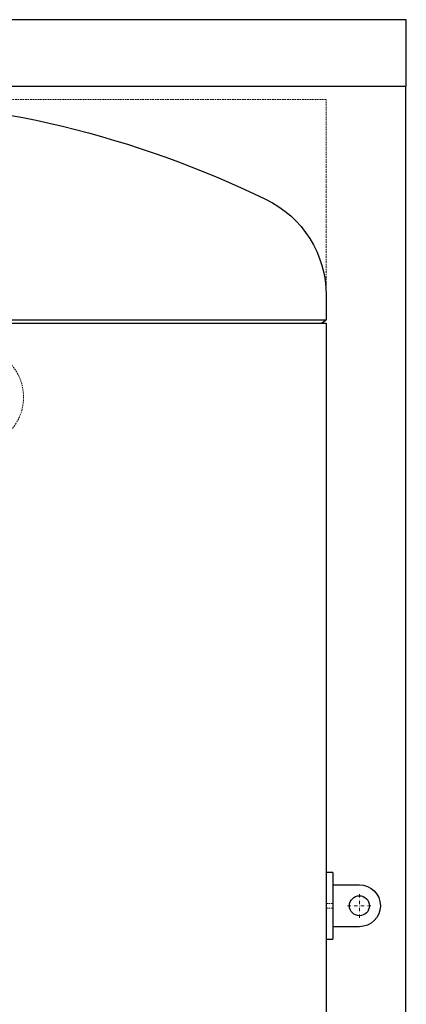
# Model space of a CAD drawing. Extents: x -871 to 871, y -5 to 3235.
# Drawn here: x 289 to 871, y 1751 to 3230 of the extents above; entities that cross this region are included whole.
import ezdxf

# ---------------------------------------------------------------- set-up
doc = ezdxf.new("R2010")
doc.units = 0
doc.header["$LTSCALE"] = 10
doc.linetypes.add('DASHDOT', pattern=[1, 0.5, -0.25, 0, -0.25])
doc.linetypes.add('HIDDEN', pattern=[0.375, 0.25, -0.125])
doc.layers.add('CP_AXIS', color=143, linetype='DASHDOT', lineweight=18)
doc.layers.add('CP_HIDDE', color=203, linetype='HIDDEN', lineweight=18)
doc.layers.add('CP_COLOR_252', color=252, linetype='Continuous')
doc.layers.add('Reflex_255', color=255, linetype='Continuous')

msp = doc.modelspace()

# ---------------------------------------------------------------- linework, layer by layer
at = {"layer": 'CP_AXIS'}
for p, q in [((800, 1881), (800, 1917)), ((782, 1899), (818, 1899))]:
    msp.add_line(p, q, dxfattribs=at)
at = {"layer": 'CP_COLOR_252', "color": 252, "extrusion": (0, 1, 0)}
for p, q in [((750, 2816), (750, 2779)), ((-750, 2779), (750, 2779)), ((-750, 2774.1), (750, 2774.1)), ((743, 2774.1), (750, 2779)), ((750, 2774.1), (750, 398.9)), ((760, 1949), (750, 1949)), ((760, 1949), (760, 1849)), ((760, 1930.5), (800, 1930.5)), ((800, 1867.5), (760, 1867.5)), ((750, 1849), (760, 1849))]:
    msp.add_line(p, q, dxfattribs=at)
at = {"layer": 'CP_COLOR_252', "color": 252}
msp.add_circle((800, 1899), 15, dxfattribs=at)
at = {"layer": 'CP_COLOR_252', "color": 252, "extrusion": (0, 0, -1)}
for centre, radius, start, end in [((0.7, 1603.1), 1509, 91.2373, 115.9247), ((-590.2, 2816), 159.8, 115.5276, 180), ((-800, 1899), 31.5, 90, 270)]:
    msp.add_arc(centre, radius, start, end, dxfattribs=at)
at = {"layer": 'CP_HIDDE', "extrusion": (0, 1, 0)}
for p, q in [((750, 3110), (-750, 3110)), ((750, 2816), (750, 3110)), ((760, 1902.4), (750, 1902.4)), ((760, 1895.6), (750, 1895.6))]:
    msp.add_line(p, q, dxfattribs=at)
at = {"layer": 'CP_HIDDE', "extrusion": (0, 0, -1)}
msp.add_ellipse((225.2, 2663), major_axis=(0, -72.5), ratio=0.965926, start_param=-3.141592653589793, end_param=3.141592653589793, dxfattribs=at)
at = {"layer": 'Reflex_255', "color": 255, "extrusion": (0, 1, 0)}
for p, q in [((870.5, 3230), (-870.5, 3230)), ((870.5, 3130), (870.5, 3230)), ((-870.5, 3130), (870.5, 3130)), ((870, 0), (870, 3130))]:
    msp.add_line(p, q, dxfattribs=at)

doc.saveas('drawing.dxf')
